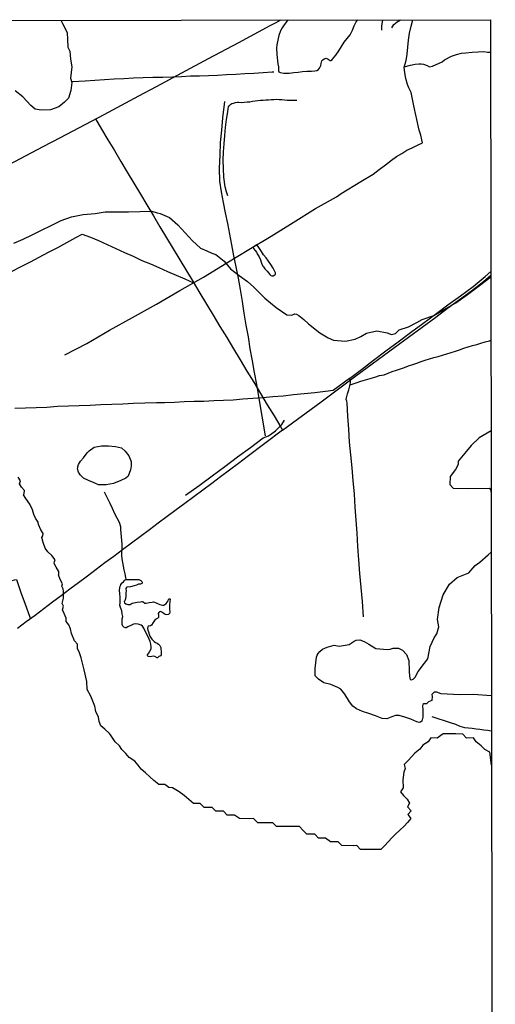
# Model space of a CAD drawing. Units: millimetres. Extents: x 183144 to 185556, y 1657654 to 1660429.
# Drawn here: x 185186 to 185556, y 1659664 to 1660429 of the extents above; entities that cross this region are included whole.
import ezdxf

# ---------------------------------------------------------------- set-up
doc = ezdxf.new("R2010")
doc.units = ezdxf.units.MM
for name, color, linetype in [('V-ACUDE', 4, 'Continuous'), ('V-BANHADO', 102, 'Continuous'), ('V-LAGOA', 150, 'Continuous'), ('V-LOTE', 1, 'Continuous'), ('V-VALETA', 5, 'Continuous'), ('X-LIMITE_5000', 7, 'Continuous')]:
    doc.layers.add(name, color=color, linetype=linetype)

msp = doc.modelspace()

# ---------------------------------------------------------------- linework, layer by layer
at = {"layer": 'V-ACUDE'}
msp.add_lwpolyline([(185394.1, 1660428.73), (185390.9, 1660424.24), (185389.73, 1660422.55), (185388.59, 1660420.35), (185387.23, 1660416.63), (185386.66, 1660414.35), (185385.52, 1660409.45), (185385.41, 1660406.9), (185385.75, 1660401.83), (185386.51, 1660394.65), (185386.81, 1660392.43), (185386.85, 1660390.34), (185386.85, 1660389.26), (185387.27, 1660388.49), (185388.25, 1660387.79), (185391.17, 1660387.39), (185395.19, 1660387.3), (185398.79, 1660387.91), (185402.2, 1660388.26), (185405.61, 1660388.61), (185409.02, 1660388.85), (185412.43, 1660388.95), (185412.54, 1660388.97), (185415.07, 1660389.23), (185416.83, 1660389.57), (185418.06, 1660390.22), (185418.84, 1660391.38), (185419.84, 1660393.42), (185420.18, 1660394.95), (185420.69, 1660396.96), (185421.35, 1660397.84), (185422.39, 1660398.62), (185423.13, 1660398.88), (185423.89, 1660398.94), (185425.55, 1660398.28), (185427.16, 1660397.3), (185427.88, 1660397.16), (185428.42, 1660397.4), (185428.97, 1660398.22), (185431.59, 1660401.26), (185433.73, 1660404.64), (185435.87, 1660408.02), (185438.01, 1660411.38), (185440.34, 1660414.3), (185442.67, 1660417.22), (185443.69, 1660419.19), (185444.39, 1660420.8), (185445.75, 1660424.15), (185447.28, 1660427.22), (185448.62, 1660428.8)], dxfattribs=at)
msp.add_lwpolyline([(185367.1, 1660252.2), (185367.4, 1660251.18), (185368.84, 1660249.47), (185369.79, 1660248.23), (185370.43, 1660246.93), (185371.93, 1660244.54), (185372.84, 1660242.31), (185373.46, 1660240.38), (185374.07, 1660239.06), (185375.13, 1660237.24), (185375.23, 1660236.98), (185376.42, 1660235.45), (185378.09, 1660233.54), (185380.08, 1660230.93), (185380.87, 1660230.15), (185381.75, 1660229.8), (185382.9, 1660229.96), (185384.1, 1660230.63), (185384.63, 1660231.28), (185384.65, 1660232.12), (185384.4, 1660232.8), (185382.66, 1660235.83), (185380.92, 1660238.81), (185379.07, 1660241.39), (185377.22, 1660243.87), (185375.35, 1660246.28), (185373.65, 1660248.71), (185372.23, 1660251.18), (185371.04, 1660252.73), (185370.02, 1660253.94)], close=True, dxfattribs=at)
at = {"layer": 'V-BANHADO'}
for points in [[(185217.61, 1660428.5), (185219.01, 1660426.03), (185220.94, 1660422.13), (185222.61, 1660418.68), (185222.83, 1660413.53), (185223.13, 1660407.54), (185224.65, 1660404.53), (185225.26, 1660398.25), (185226.17, 1660392.37), (185225.18, 1660383.52), (185226.17, 1660380.25), (185225.33, 1660374.01), (185223.66, 1660368.02), (185220.48, 1660364.86), (185216.08, 1660361.3), (185209.49, 1660358.8), (185202.29, 1660358.54), (185197.74, 1660359.38), (185194.41, 1660362.32), (185188.19, 1660369.11), (185182.21, 1660373.74)], [(185181.07, 1660255.22), (185188.27, 1660258.49), (185195.47, 1660261.83), (185202.67, 1660265.47), (185210.02, 1660268.89), (185217.9, 1660272.89), (185225.94, 1660275.72), (185235.11, 1660277.45), (185244.28, 1660278.29), (185252.16, 1660279.65), (185261.18, 1660279.61), (185270.2, 1660279.57), (185279.22, 1660279.83), (185288.32, 1660280.09), (185292.49, 1660278.73), (185294.99, 1660278.22), (185302.12, 1660275.17), (185308.64, 1660269.4), (185311.37, 1660266.47), (185319.94, 1660257.1), (185326.31, 1660251.26), (185331.31, 1660249.35), (185335.1, 1660247.62), (185338.13, 1660246.45), (185344.57, 1660241.34), (185349.65, 1660235.39), (185356.4, 1660230.14), (185362.77, 1660225.4), (185367.62, 1660221.14), (185376.19, 1660212.66), (185385.13, 1660205.2), (185393.32, 1660199.58), (185397.41, 1660199.32), (185399.61, 1660200.42), (185400.98, 1660200.06), (185402.65, 1660198.99), (185406.67, 1660195.98), (185410.3, 1660192.68), (185419.17, 1660185.66), (185425.46, 1660181.8), (185429.71, 1660179.82), (185438.96, 1660179.05), (185446.54, 1660180.63), (185450.94, 1660182.65), (185455.48, 1660185.29), (185463.52, 1660187.02), (185471.33, 1660185.59), (185474.74, 1660184.3), (185477.85, 1660185.11), (185480.88, 1660187.83), (185488.08, 1660190.29), (185488.08, 1660190.29), (185494.52, 1660193.56), (185498.77, 1660195.84), (185507.64, 1660199.04), (185515.75, 1660203.85), (185524.77, 1660209.03), (185533.94, 1660215.31), (185543.26, 1660222.33), (185552.15, 1660229.2)], [(185552.31, 1660109.35), (185552.31, 1660109.35), (185542.9, 1660103.96), (185536.67, 1660098.13), (185531.81, 1660092.11), (185526.75, 1660085.89), (185526.75, 1660083.16), (185524.61, 1660079.47), (185520.53, 1660074.03), (185520.14, 1660067.62), (185522.86, 1660064.9), (185534.53, 1660064.71), (185550.67, 1660064.9), (185552.14, 1660063.22), (185552.38, 1660059.82)], [(185552.65, 1659849.63), (185551.37, 1659859.63), (185547.37, 1659861.88), (185544.63, 1659864.75), (185540.64, 1659867.81), (185538.51, 1659870.79), (185533.05, 1659870.64), (185530.25, 1659873.83), (185524.83, 1659873.85), (185514.99, 1659873.91), (185510.23, 1659870.72), (185505.47, 1659870.85), (185503.37, 1659867.85), (185499.29, 1659865.05), (185496.89, 1659862.09), (185493.07, 1659859.07), (185490.24, 1659856.2), (185487.73, 1659853.22), (185484.61, 1659850.05), (185485.34, 1659846.95), (185484.38, 1659844.16), (185483.68, 1659838.1), (185483.96, 1659832.08), (185481.92, 1659828.98), (185484.07, 1659825.98), (185487, 1659823.3), (185488.72, 1659820.13), (185487.36, 1659817.2), (185490.14, 1659814.03), (185487.38, 1659811.18), (185489.74, 1659808.05), (185487.15, 1659805.08), (185484.58, 1659802.29), (185481.35, 1659799.23), (185478.27, 1659796.19), (185475.08, 1659793.12), (185472.55, 1659790.21), (185469.45, 1659787.06), (185466.45, 1659784.19), (185456.95, 1659783.96), (185450.74, 1659784.21), (185447.77, 1659787.11), (185445.58, 1659787), (185436.12, 1659787.11), (185433.23, 1659790.05), (185427.3, 1659789.94), (185423.6, 1659793), (185418.1, 1659792.94), (185415.21, 1659795.96), (185408.98, 1659796.02), (185406.22, 1659798.92), (185403.14, 1659802), (185398.51, 1659801.91), (185390.88, 1659802.02), (185385.32, 1659801.98), (185382.43, 1659804.91), (185378.41, 1659804.89), (185370.89, 1659804.8), (185367.55, 1659808.1), (185364.58, 1659808.01), (185356.65, 1659808.16), (185352.62, 1659810.75), (185346.9, 1659810.69), (185344.22, 1659813.75), (185338.29, 1659813.77), (185335.28, 1659816.66), (185329.22, 1659816.77), (185326.12, 1659819.79), (185320.83, 1659819.94), (185317.18, 1659822.96), (185313.46, 1659825.96), (185309.68, 1659828.77), (185304.47, 1659832.11), (185301.54, 1659832.15), (185298.65, 1659834.57), (185293.91, 1659834.68), (185289.91, 1659837.78), (185286.96, 1659840.57), (185283.56, 1659843.68), (185280.1, 1659846.59), (185277.89, 1659849.69), (185275.23, 1659852.82), (185270.81, 1659855.67), (185268.28, 1659858.75), (185264.97, 1659861.77), (185263.16, 1659864.64), (185259.93, 1659867.79), (185257.77, 1659870.82), (185256.3, 1659873.12), (185255.44, 1659874.25), (185251.87, 1659877.57), (185248.84, 1659880.1), (185247.55, 1659883.63), (185247.02, 1659886.94), (185244.82, 1659891.38), (185244.06, 1659895.57), (185240.88, 1659903.32), (185238.08, 1659908.31), (185237.85, 1659914.52), (185235.8, 1659923.67), (185233.37, 1659932.96), (185232.24, 1659937), (185230.65, 1659940.37), (185230.57, 1659943.57), (185228.37, 1659946.36), (185225.87, 1659951.98), (185225.11, 1659955.5), (185223.83, 1659958.59), (185221.78, 1659961.31), (185221.93, 1659963.84), (185220.26, 1659967.36), (185218.82, 1659970.45), (185219.81, 1659973.17), (185218.67, 1659975.26), (185219.73, 1659979.45), (185219.65, 1659981.8), (185219.73, 1659984.7), (185219.35, 1659986.68), (185218.36, 1659988.81), (185219.05, 1659990.57), (185217.15, 1659993.99), (185215.71, 1659997.44), (185216.02, 1659998.03), (185216.02, 1660000.09), (185213.97, 1660003.43), (185212.53, 1660006.44), (185212.83, 1660007.99), (185213.14, 1660009.16), (185210.56, 1660012.65), (185207.52, 1660015.44), (185205.48, 1660018.24), (185203.81, 1660022.68), (185202.9, 1660026.5), (185203.74, 1660027.89), (185203.89, 1660029.58), (185202.07, 1660032.41), (185200.33, 1660036.68), (185199.95, 1660038.44), (185197.98, 1660041.56), (185196.54, 1660044.43), (185195.56, 1660048.03), (185193.51, 1660052.47), (185190.56, 1660056.95), (185188.51, 1660059.66), (185189.04, 1660060.69), (185189.42, 1660063.08), (185187.15, 1660065.65), (185185.63, 1660068.37), (185186.24, 1660070.5), (185184.42, 1660073.33)], [(185552.58, 1659903.58), (185538.25, 1659904.42), (185527.63, 1659904.27), (185513.53, 1659904.93), (185510.04, 1659906.47), (185507.92, 1659906.47), (185506.25, 1659904.42), (185506.4, 1659902.95), (185506.25, 1659899.86), (185503.67, 1659898.8), (185501.92, 1659897.4), (185499.95, 1659897.4), (185499.2, 1659896.87), (185498.82, 1659895.8), (185499.23, 1659892.61), (185499.04, 1659887.04), (185498.47, 1659883.93), (185497.26, 1659883.09), (185496.39, 1659882.87), (185494.49, 1659883.27), (185489.9, 1659885.46), (185485.28, 1659886.98), (185480.77, 1659888.17), (185477.97, 1659888.19), (185475.08, 1659887.09), (185471.21, 1659885.75), (185467.61, 1659885.95), (185462.42, 1659888.03), (185457.23, 1659889.74), (185452.26, 1659891.45), (185447.52, 1659893.38), (185444.75, 1659895.49), (185442.21, 1659898.91), (185438.53, 1659904.73), (185435.31, 1659908.72), (185433.03, 1659909.89), (185427.61, 1659912.19), (185422.23, 1659913.49), (185418.06, 1659916.48), (185415.44, 1659919.03), (185415.47, 1659924.76), (185416.53, 1659933.58), (185416.91, 1659935.05), (185417.67, 1659936.3), (185418.96, 1659937.92), (185421.08, 1659939.83), (185424.72, 1659941.23), (185430.11, 1659942.81), (185434.2, 1659942.22), (185441.86, 1659943.43), (185445.81, 1659946.04), (185447.32, 1659946.77), (185450.05, 1659947.14), (185453.62, 1659945.78), (185457.18, 1659943.58), (185462.57, 1659940.24), (185471.74, 1659939.39), (185473.79, 1659939.69), (185475.99, 1659940.57), (185480.31, 1659940.57), (185483.27, 1659938.99), (185486.46, 1659935.61), (185488.2, 1659931.05), (185488.51, 1659922.71), (185488.74, 1659918.89), (185489.35, 1659916.28), (185490.26, 1659915.91), (185491.7, 1659916.57), (185493.29, 1659917.97), (185495.42, 1659922.45), (185500.51, 1659928.88), (185503.01, 1659932.19), (185504.99, 1659941.78), (185508.03, 1659948.65), (185510.15, 1659951.74), (185511.52, 1659957.22), (185510.61, 1659962.73), (185511.98, 1659972.17), (185514.87, 1659982.05), (185519.8, 1659990.17), (185525.79, 1659995.54), (185534.82, 1659999.1), (185539.98, 1660004.72), (185543.47, 1660007.44), (185549.92, 1660013.06), (185552.43, 1660015.27)]]:
    msp.add_lwpolyline(points, dxfattribs=at)
for points in [[(185230.89, 1660080.88), (185230.96, 1660081.58), (185231.38, 1660083.16), (185232.06, 1660084.65), (185232.94, 1660085.97), (185235.33, 1660088.48), (185238.1, 1660092.43), (185239.73, 1660093.98), (185243.64, 1660096.65), (185249.22, 1660097.7), (185254.8, 1660097.72), (185260.15, 1660097.22), (185264.86, 1660096.21), (185267.79, 1660093.67), (185270.59, 1660090), (185272.37, 1660085.71), (185272.45, 1660082.12), (185271.84, 1660079.18), (185270.13, 1660074.31), (185268.12, 1660072.6), (185264.36, 1660070.72), (185258.59, 1660068.46), (185252.78, 1660067.41), (185247.05, 1660067.43), (185243.52, 1660069.14), (185239.19, 1660070.89), (185235.28, 1660072.64), (185232.74, 1660075.31), (185231.37, 1660077.33), (185230.61, 1660079.96), (185230.89, 1660080.88)], [(185263.9, 1659976.06), (185263.9, 1659977.88), (185263.76, 1659980.02), (185263.53, 1659982.91), (185263.28, 1659985.32), (185263.2, 1659985.95), (185263.73, 1659988.67), (185264.3, 1659989.85), (185264.42, 1659990.1), (185265.41, 1659991.2), (185266.26, 1659992.19), (185267.24, 1659993.02), (185267.7, 1659993.56), (185268.11, 1659993.85), (185269.7, 1659993.9), (185271.69, 1659993.88), (185275, 1659993.91), (185276.82, 1659993.97), (185278.37, 1659993.85), (185278.86, 1659993.67), (185279.83, 1659993.11), (185280.53, 1659992.43), (185280.79, 1659991.72), (185280.87, 1659991.14), (185280.57, 1659990.72), (185279.7, 1659990.35), (185277.97, 1659990.17), (185276.38, 1659989.57), (185274.77, 1659989.04), (185271.89, 1659988.32), (185269.09, 1659987.85), (185268.65, 1659987.57), (185268.28, 1659987.03), (185268.28, 1659986.5), (185268.56, 1659985.44), (185268.33, 1659983.27), (185268.14, 1659981.1), (185267.82, 1659978.95), (185267.31, 1659977.29), (185266.95, 1659976.8), (185267.14, 1659975.75), (185268.27, 1659974.92), (185269.73, 1659974.43), (185271.47, 1659974.59), (185273.04, 1659975.39), (185274.48, 1659975.86), (185276.98, 1659976.36), (185279.5, 1659976.59), (185280.69, 1659976.87), (185280.98, 1659976.8), (185281.58, 1659976.56), (185282.96, 1659975.54), (185284.12, 1659975.43), (185286.43, 1659975.92), (185288.74, 1659976.39), (185289.76, 1659976.45), (185290.42, 1659976.34), (185292.19, 1659975.53), (185294.71, 1659974.48), (185296.72, 1659973.9), (185297.63, 1659973.89), (185298.31, 1659974.33), (185299.69, 1659975.34), (185301.11, 1659977.31), (185301.51, 1659978.26), (185301.83, 1659978.82), (185301.89, 1659978.98), (185302.57, 1659978.95), (185302.8, 1659978.45), (185302.42, 1659976.75), (185302.06, 1659974.16), (185302.27, 1659971.07), (185302.31, 1659968.53), (185302.08, 1659967.6), (185301.67, 1659967.07), (185301.14, 1659966.69), (185300.04, 1659966.56), (185298.9, 1659966.73), (185297.96, 1659967.25), (185296.64, 1659968.3), (185295.8, 1659968.87), (185295.12, 1659968.93), (185294.4, 1659968.73), (185293.87, 1659968.35), (185293.47, 1659967.46), (185293.51, 1659966.14), (185293.57, 1659964.26), (185293.21, 1659963.86), (185292.09, 1659963.43), (185291.75, 1659963.15), (185290.96, 1659962.7), (185289.58, 1659960.56), (185288.2, 1659958.53), (185287.27, 1659958), (185285.64, 1659957.57), (185285.19, 1659957.08), (185285.13, 1659955.86), (185285.36, 1659954.44), (185285.74, 1659953.2), (185286.34, 1659951.33), (185286.91, 1659949.78), (185286.91, 1659949.78), (185288.5, 1659947.6), (185290.15, 1659945.72), (185291.38, 1659945.05), (185292.52, 1659944.46), (185293.66, 1659943.66), (185294.53, 1659942.54), (185295.32, 1659940.99), (185295.46, 1659940.04), (185295.67, 1659938.03), (185295.55, 1659936.66), (185295.68, 1659935.29), (185295.44, 1659934.71), (185294.66, 1659934.41), (185293.92, 1659933.96), (185293.35, 1659933.56), (185292.81, 1659933.08), (185292.55, 1659933.14), (185290.75, 1659934.17), (185289.46, 1659934.31), (185287.36, 1659933.92), (185285.85, 1659934.15), (185285.28, 1659934.44), (185285.07, 1659934.82), (185285.09, 1659935.33), (185285.7, 1659936.3), (185286.93, 1659938.13), (185287.78, 1659939.95), (185287.97, 1659941.7), (185287.76, 1659943.69), (185287, 1659945.71), (185285.56, 1659949.39), (185283.71, 1659952.7), (185282.16, 1659956.08), (185281.27, 1659957.61), (185280.17, 1659958.29), (185277.88, 1659959.2), (185275.74, 1659959.39), (185274.28, 1659959.12), (185272.5, 1659958.34), (185269.66, 1659957.1), (185268.58, 1659956.45), (185267.82, 1659956.43), (185266.65, 1659956.92), (185265.89, 1659957.69), (185265.36, 1659959.02), (185265.27, 1659961.11), (185265.4, 1659963.37), (185265.8, 1659965.19), (185265.46, 1659967.28), (185264.99, 1659969.67), (185263.93, 1659972.26), (185263.65, 1659973.83), (185263.85, 1659975.72), (185263.9, 1659976.06)]]:
    msp.add_lwpolyline(points, close=True, dxfattribs=at)
at = {"layer": 'V-LAGOA'}
msp.add_lwpolyline([(185263.9, 1659976.06), (185263.9, 1659977.88), (185263.76, 1659980.02), (185263.53, 1659982.91), (185263.28, 1659985.32), (185263.2, 1659985.95), (185263.73, 1659988.67), (185264.3, 1659989.85), (185264.42, 1659990.1), (185265.41, 1659991.2), (185266.26, 1659992.19), (185267.24, 1659993.02), (185267.7, 1659993.56), (185268.11, 1659993.85), (185269.7, 1659993.9), (185271.69, 1659993.88), (185275, 1659993.91), (185276.82, 1659993.97), (185278.37, 1659993.85), (185278.86, 1659993.67), (185279.83, 1659993.11), (185280.53, 1659992.43), (185280.79, 1659991.72), (185280.87, 1659991.14), (185280.57, 1659990.72), (185279.7, 1659990.35), (185277.97, 1659990.17), (185276.38, 1659989.57), (185274.77, 1659989.04), (185271.89, 1659988.32), (185269.09, 1659987.85), (185268.65, 1659987.57), (185268.28, 1659987.03), (185268.28, 1659986.5), (185268.56, 1659985.44), (185268.33, 1659983.27), (185268.14, 1659981.1), (185267.82, 1659978.95), (185267.31, 1659977.29), (185266.95, 1659976.8), (185267.14, 1659975.75), (185268.27, 1659974.92), (185269.73, 1659974.43), (185271.47, 1659974.59), (185273.04, 1659975.39), (185274.48, 1659975.86), (185276.98, 1659976.36), (185279.5, 1659976.59), (185280.69, 1659976.87), (185280.98, 1659976.8), (185281.58, 1659976.56), (185282.96, 1659975.54), (185284.12, 1659975.43), (185286.43, 1659975.92), (185288.74, 1659976.39), (185289.76, 1659976.45), (185290.42, 1659976.34), (185292.19, 1659975.53), (185294.71, 1659974.48), (185296.72, 1659973.9), (185297.63, 1659973.89), (185298.31, 1659974.33), (185299.69, 1659975.34), (185301.11, 1659977.31), (185301.51, 1659978.26), (185301.83, 1659978.82), (185301.89, 1659978.98), (185302.57, 1659978.95), (185302.8, 1659978.45), (185302.42, 1659976.75), (185302.06, 1659974.16), (185302.27, 1659971.07), (185302.31, 1659968.53), (185302.08, 1659967.6), (185301.67, 1659967.07), (185301.14, 1659966.69), (185300.04, 1659966.56), (185298.9, 1659966.73), (185297.96, 1659967.25), (185296.64, 1659968.3), (185295.8, 1659968.87), (185295.12, 1659968.93), (185294.4, 1659968.73), (185293.87, 1659968.35), (185293.47, 1659967.46), (185293.51, 1659966.14), (185293.57, 1659964.26), (185293.21, 1659963.86), (185292.09, 1659963.43), (185291.75, 1659963.15), (185290.96, 1659962.7), (185289.58, 1659960.56), (185288.2, 1659958.53), (185287.27, 1659958), (185285.64, 1659957.57), (185285.19, 1659957.08), (185285.13, 1659955.86), (185285.36, 1659954.44), (185285.74, 1659953.2), (185286.34, 1659951.33), (185286.91, 1659949.78), (185286.91, 1659949.78), (185288.5, 1659947.6), (185290.15, 1659945.72), (185291.38, 1659945.05), (185292.52, 1659944.46), (185293.66, 1659943.66), (185294.53, 1659942.54), (185295.32, 1659940.99), (185295.46, 1659940.04), (185295.67, 1659938.03), (185295.55, 1659936.66), (185295.68, 1659935.29), (185295.44, 1659934.71), (185294.66, 1659934.41), (185293.92, 1659933.96), (185293.35, 1659933.56), (185292.81, 1659933.08), (185292.55, 1659933.14), (185290.75, 1659934.17), (185289.46, 1659934.31), (185287.36, 1659933.92), (185285.85, 1659934.15), (185285.28, 1659934.44), (185285.07, 1659934.82), (185285.09, 1659935.33), (185285.7, 1659936.3), (185286.93, 1659938.13), (185287.78, 1659939.95), (185287.97, 1659941.7), (185287.76, 1659943.69), (185287, 1659945.71), (185285.56, 1659949.39), (185283.71, 1659952.7), (185282.16, 1659956.08), (185281.27, 1659957.61), (185280.17, 1659958.29), (185277.88, 1659959.2), (185275.74, 1659959.39), (185274.28, 1659959.12), (185272.5, 1659958.34), (185269.66, 1659957.1), (185268.58, 1659956.45), (185267.82, 1659956.43), (185266.65, 1659956.92), (185265.89, 1659957.69), (185265.36, 1659959.02), (185265.27, 1659961.11), (185265.4, 1659963.37), (185265.8, 1659965.19), (185265.46, 1659967.28), (185264.99, 1659969.67), (185263.93, 1659972.26), (185263.65, 1659973.83), (185263.85, 1659975.72), (185263.9, 1659976.06)], close=True, dxfattribs=at)
at = {"layer": 'V-LOTE'}
for points in [[(185070.52, 1660260.21), (185074.67, 1660262.24), (185088.81, 1660269.73), (185102.5, 1660277.14), (185116.09, 1660284.12), (185129.53, 1660291.28), (185143.2, 1660298.52), (185146.62, 1660300.31), (185151.78, 1660302.98), (185153.51, 1660303.86), (185155.24, 1660304.74), (185190.62, 1660323.37), (185203.94, 1660330.35), (185217.44, 1660337.44), (185251.23, 1660355.3), (185264.81, 1660362.48), (185278.44, 1660369.69), (185292.07, 1660377.06), (185311.76, 1660387.6), (185332.61, 1660398.73), (185356.07, 1660411.21), (185380.48, 1660424.35), (185385.06, 1660426.79), (185388.72, 1660428.72)], [(185244.55, 1660351.77), (185249.24, 1660343.83), (185254.27, 1660335.52), (185259.3, 1660327.18), (185264.33, 1660318.76), (185269.36, 1660310.34), (185274.43, 1660301.92), (185279.54, 1660293.47), (185284.61, 1660284.98), (185289.68, 1660276.49), (185294.75, 1660268), (185299.82, 1660259.51), (185305.04, 1660250.98), (185310.23, 1660242.38), (185315.42, 1660233.78), (185320.61, 1660225.18), (185325.8, 1660216.54), (185330.99, 1660207.87), (185336.18, 1660199.2), (185341.37, 1660190.53), (185346.63, 1660181.86), (185351.89, 1660173.19), (185357.15, 1660164.52), (185362.41, 1660155.85), (185367.63, 1660147.18), (185372.85, 1660138.47), (185378.15, 1660129.76), (185383.45, 1660121.05), (185388.75, 1660112.34), (185390.04, 1660109.94), (185362.52, 1660089.2), (185355.71, 1660083.97), (185348.82, 1660078.82), (185341.93, 1660073.67), (185335, 1660068.52), (185328.07, 1660063.37), (185321.14, 1660058.22), (185314.21, 1660053.07), (185307.28, 1660047.92), (185300.35, 1660042.77), (185293.42, 1660037.62), (185286.49, 1660032.47), (185279.56, 1660027.32), (185272.63, 1660022.17), (185265.7, 1660017.02), (185258.77, 1660011.87), (185251.99, 1660006.75), (185245.21, 1660001.63), (185238.43, 1659996.51), (185231.5, 1659991.43), (185224.72, 1659986.35), (185217.94, 1659981.27), (185211.16, 1659976.19), (185204.38, 1659971.11), (185197.6, 1659966.03), (185190.82, 1659960.95), (185184.04, 1659955.87)], [(185390, 1660109.91), (185420, 1660131.98), (185447.1, 1660152.05), (185477.4, 1660174.38), (185509.2, 1660197.88), (185518.25, 1660204.74), (185527.6, 1660211.5), (185536.95, 1660218.36), (185546.25, 1660225.61), (185552.15, 1660230.38)], [(185166.39, 1659988.91), (185174.49, 1659991.45), (185181.5, 1659993.6), (185183.1, 1659994.02), (185186.66, 1659983.82), (185189.96, 1659974.62), (185193.26, 1659965.42), (185193.96, 1659963.3)]]:
    msp.add_lwpolyline(points, dxfattribs=at)
at = {"layer": 'V-VALETA'}
for points in [[(185220.88, 1660168.51), (185237.81, 1660177.43), (185255.39, 1660187.57), (185273.42, 1660197.49), (185292.03, 1660208), (185310.19, 1660218.47), (185328.64, 1660228.98), (185346.63, 1660239.9), (185363.85, 1660250.26), (185381.23, 1660260.62), (185398.37, 1660271.25), (185415.61, 1660282.22), (185431.94, 1660291.3), (185435.66, 1660293.84), (185451.07, 1660303.3), (185460.42, 1660309.01), (185465.32, 1660312.53), (185470.14, 1660316.14), (185474.89, 1660319.87), (185478.76, 1660322.51), (185482.81, 1660325.03), (185484.32, 1660326.11), (185486.73, 1660327.47), (185490.9, 1660329.45), (185495, 1660331.46), (185498.95, 1660333.32), (185497.6, 1660339.12), (185496.38, 1660343.02), (185495.33, 1660347.87), (185494.21, 1660352.67), (185494.03, 1660353.75), (185492.25, 1660362.06), (185490.05, 1660372.36), (185488.34, 1660375.87), (185487.28, 1660378.52), (185485.88, 1660383.28), (185485.16, 1660387.67), (185484.59, 1660392.14), (185486.11, 1660397.12), (185487.02, 1660402.21), (185487.47, 1660407.56), (185488.11, 1660412.91), (185488.91, 1660418.48), (185490.01, 1660423.98), (185491.43, 1660428.86)], [(185467.89, 1660428.83), (185466.94, 1660423.86), (185466.92, 1660420.85)], [(185475.06, 1660422.74), (185476.65, 1660425.09), (185479.21, 1660427.28), (185481.72, 1660428.85)], [(185484.65, 1660392.34), (185489.48, 1660393.67), (185493.08, 1660394.37), (185496.07, 1660394.65), (185497.86, 1660394.68), (185499.76, 1660394.29), (185502.6, 1660393.34), (185504.27, 1660392.37), (185506.66, 1660392.7), (185514.09, 1660396.32), (185515.91, 1660397.7), (185521.52, 1660400.53), (185525.46, 1660401.91), (185529.17, 1660402.92), (185532.73, 1660403.2), (185537.43, 1660403.62), (185542.28, 1660404.04), (185546.6, 1660404.24), (185549.44, 1660403.82), (185551.92, 1660403.6)], [(185226.71, 1660380.85), (185236.54, 1660381.5), (185244.05, 1660381.97), (185251.59, 1660382.44), (185259.13, 1660382.91), (185266.67, 1660383.34), (185274.21, 1660383.7), (185281.75, 1660384.06), (185289.29, 1660384.38), (185296.87, 1660384.4), (185304.45, 1660384.57), (185311.45, 1660384.89), (185318.45, 1660385.21), (185325.49, 1660385.42), (185332.53, 1660385.63), (185339.57, 1660385.84), (185346.61, 1660386.24), (185353.65, 1660386.64), (185360.73, 1660387), (185367.81, 1660387.4), (185374.89, 1660387.8), (185382.01, 1660388.38), (185383.4, 1660388.44)], [(185347.45, 1660292.06), (185346.56, 1660295.08), (185345.41, 1660299.04), (185344.37, 1660306.52), (185344.06, 1660313.22), (185343.98, 1660319.8), (185344.17, 1660326.2), (185344.71, 1660332.56), (185345.25, 1660338.92), (185345.79, 1660345.28), (185346.6, 1660351.3), (185347.49, 1660357.32), (185347.72, 1660359.55), (185348.09, 1660361.21), (185348.75, 1660362.34), (185349.79, 1660363.28), (185350.57, 1660363.71), (185351.88, 1660364.18), (185353.48, 1660364.6), (185355.07, 1660364.81), (185356.15, 1660364.81), (185358.27, 1660364.67), (185360.35, 1660364.75), (185362.43, 1660364.98), (185364.51, 1660365.21), (185366.59, 1660365.57), (185368.67, 1660365.96), (185370.75, 1660366.24), (185372.83, 1660366.36), (185374.91, 1660366.48), (185376.99, 1660366.6), (185379.07, 1660366.72), (185381.15, 1660366.84), (185383.23, 1660366.96), (185385.31, 1660367.08), (185387.39, 1660366.94), (185389.49, 1660366.82), (185391.59, 1660366.7), (185393.69, 1660366.49), (185395.77, 1660366.33), (185397.85, 1660366.32), (185399.93, 1660366.31), (185401.12, 1660366.34)], [(185376.88, 1660105.49), (185371.75, 1660136.13), (185370.05, 1660145.49), (185368.24, 1660154.7), (185366.59, 1660163.96), (185364.94, 1660173.22), (185363.49, 1660182.48), (185361.79, 1660191.65), (185360.34, 1660200.82), (185358.89, 1660209.99), (185357.44, 1660219.16), (185355.84, 1660228.18), (185354.03, 1660236.86), (185352.12, 1660245.39), (185350.62, 1660253.97), (185348.97, 1660262.31), (185347.42, 1660270.6), (185345.77, 1660278.79), (185344.12, 1660286.98), (185342.67, 1660295.17), (185341.37, 1660303.36), (185341.17, 1660313.59), (185341.62, 1660323.68), (185341.87, 1660333.38), (185342.77, 1660343.03), (185343.72, 1660352.68), (185345.22, 1660365.3)], [(185179.78, 1660233.56), (185186.87, 1660237.1), (185193.96, 1660240.64), (185200.86, 1660244.51), (185208.06, 1660248.27), (185215.26, 1660252.03), (185222.23, 1660255.9), (185229.2, 1660259.77), (185234.24, 1660262.39), (185240.68, 1660259.88), (185247.05, 1660257.37), (185253.68, 1660254.19), (185260.47, 1660251.05), (185267.26, 1660248.13), (185273.89, 1660245.14), (185280.6, 1660241.93), (185287.31, 1660239.16), (185293.98, 1660236.28), (185300.65, 1660233.36), (185307.25, 1660230.4), (185314.11, 1660227.44), (185320.83, 1660224.53)], [(185453.05, 1659964.86), (185452.2, 1659976.73), (185451.1, 1659987.65), (185450.3, 1659998.52), (185449.35, 1660009.2), (185448.5, 1660019.59), (185448.15, 1660029.98), (185447.3, 1660040.13), (185446.55, 1660050.23), (185445.95, 1660060.38), (185445.1, 1660070.53), (185444.2, 1660080.63), (185443.2, 1660090.68), (185442.25, 1660100.73), (185441.6, 1660110.78), (185440.95, 1660120.83), (185440.45, 1660131.02), (185439.95, 1660132.55), (185439.6, 1660133.85), (185439.75, 1660135.06), (185440, 1660136.23), (185440.65, 1660138.16), (185441.65, 1660141.33), (185442.45, 1660144.38), (185442.75, 1660145.81), (185442.9, 1660146.78), (185442.9, 1660147.75), (185442.85, 1660148.81), (185442.5, 1660149.54), (185442.1, 1660150.17), (185451.44, 1660157.02), (185460.88, 1660164.26), (185470.32, 1660171.5), (185479.91, 1660178.64), (185489.5, 1660185.73), (185499.24, 1660192.73), (185508.93, 1660200.16), (185518.62, 1660207.45), (185528.41, 1660214.4), (185538.2, 1660221.59), (185547.54, 1660229.36), (185552.15, 1660233.36)], [(185442.61, 1660145.15), (185447.39, 1660146.82), (185451.01, 1660147.93), (185454.63, 1660149.04), (185458.25, 1660150.15), (185461.87, 1660151.26), (185465.49, 1660152.37), (185469.05, 1660153.02), (185472.23, 1660154.35), (185475.41, 1660155.64), (185478.59, 1660156.64), (185481.77, 1660157.64), (185484.95, 1660158.75), (185488.15, 1660159.86), (185491.37, 1660160.97), (185494.59, 1660162.08), (185497.83, 1660163.19), (185501.1, 1660164.28), (185504.43, 1660165.33), (185507.78, 1660166.33), (185511.13, 1660167.33), (185514.48, 1660168.33), (185517.83, 1660169.33), (185521.18, 1660170.33), (185524.53, 1660171.33), (185527.8, 1660172.46), (185531.07, 1660173.59), (185534.4, 1660174.66), (185537.73, 1660175.73), (185541.04, 1660176.64), (185544.37, 1660177.55), (185547.7, 1660178.51), (185551.07, 1660179.42), (185551.58, 1660179.55), (185552.22, 1660179.72)], [(185442.1, 1660150.17), (185429.39, 1660140.73), (185423.57, 1660140.08), (185415.25, 1660138.99), (185406.98, 1660138.14), (185398.71, 1660137.29), (185390.49, 1660136.44), (185382.47, 1660135.84), (185374.75, 1660135.14), (185367.03, 1660134.44), (185359.31, 1660134.08), (185351.74, 1660133.38), (185344.17, 1660133.02), (185336.6, 1660132.66), (185328.93, 1660132.3), (185321.26, 1660132.18), (185313.59, 1660131.87), (185305.92, 1660131.56), (185298.25, 1660131.25), (185291.93, 1660131.28), (185283.05, 1660131.02), (185274.27, 1660130.71), (185265.8, 1660130.25), (185257.33, 1660129.89), (185248.86, 1660129.53), (185240.39, 1660129.17), (185231.92, 1660128.81), (185223.55, 1660128.55), (185215.18, 1660128.29), (185206.81, 1660127.69), (185198.49, 1660127.43), (185190.17, 1660127.17), (185181.85, 1660126.76)], [(185314.64, 1660059.55), (185325.28, 1660067.04), (185335.26, 1660074.45), (185345.19, 1660081.81), (185355.12, 1660089.17), (185365.05, 1660096.53), (185374.98, 1660103.89), (185379.09, 1660105.57), (185380.6, 1660106.59), (185384.71, 1660109.43), (185387.27, 1660111.96), (185389.53, 1660114.46), (185391.53, 1660117.67)], [(185251.33, 1660062.06), (185253.66, 1660057.37), (185255.76, 1660053.29), (185257.6, 1660049.21), (185259.4, 1660045.09), (185261.18, 1660041.78), (185262.98, 1660038.54), (185264.04, 1660035.1), (185263.93, 1660032.74), (185264.4, 1660029.91), (185264.65, 1660027.06), (185264.88, 1660024.21), (185264.99, 1660021.36), (185264.97, 1660018.51), (185264.95, 1660015.66), (185264.93, 1660012.81), (185265.14, 1660009.96), (185265.58, 1660007.11), (185266.07, 1660004.2), (185266.69, 1660001.29), (185267.3, 1659998.38), (185267.87, 1659995.44), (185268.08, 1659993.91)], [(185506.23, 1659887.53), (185520.44, 1659882.69), (185524.46, 1659881.47), (185528.01, 1659880.01), (185531.56, 1659878.88), (185534.68, 1659878.7), (185537.65, 1659878.37), (185540.62, 1659877.97), (185543.59, 1659877.55), (185546.56, 1659877.13), (185549.53, 1659876.71), (185552.62, 1659876.36)]]:
    msp.add_lwpolyline(points, dxfattribs=at)
at = {"layer": 'X-LIMITE_5000'}
msp.add_lwpolyline([(183143.87, 1660428.94), (183625.47, 1660426.24), (184107.08, 1660426.94), (184588.68, 1660427.63), (185070.29, 1660428.3), (185551.89, 1660428.94), (185552.62, 1659874.65), (185553.35, 1659320.36), (185554.08, 1658766.07), (185554.81, 1658211.78), (185555.54, 1657657.48), (185074.06, 1657656.84), (184592.57, 1657656.17), (184111.09, 1657655.49), (183629.61, 1657654.78), (183148.12, 1657654.05), (183147.27, 1658208.34), (183146.42, 1658762.63), (183145.57, 1659316.92), (183144.72, 1659871.22), (183143.87, 1660428.94)], dxfattribs=at)

doc.saveas('drawing.dxf')
